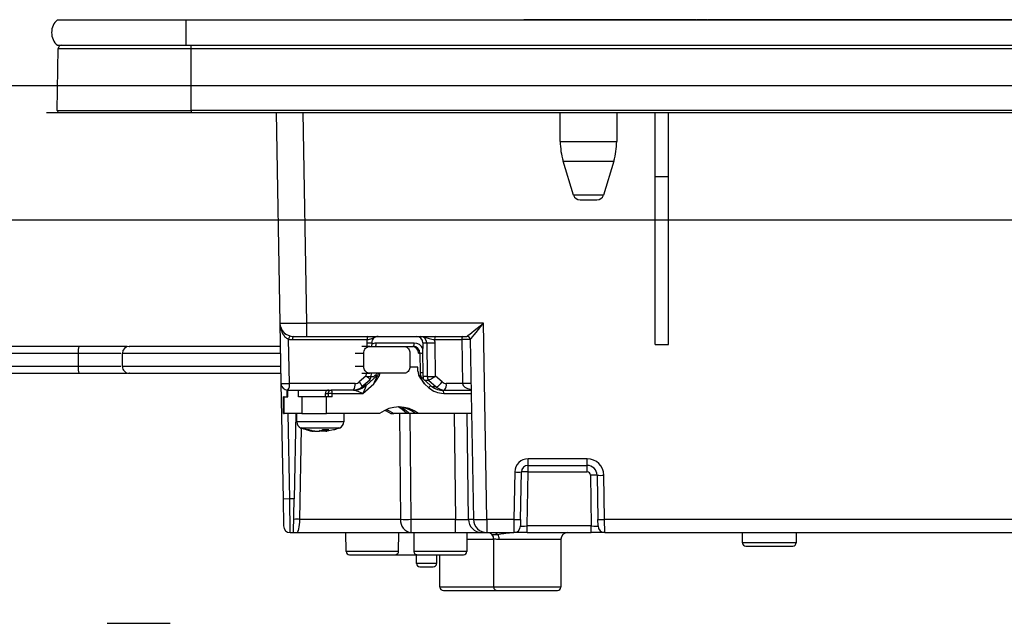
# Model space of a CAD drawing. Units: millimetres. Extents: x -21 to 6060, y -162 to 4222.
# Drawn here: x 476 to 623, y 1591 to 1681 of the extents above; entities that cross this region are included whole.
import ezdxf

# ---------------------------------------------------------------- set-up
doc = ezdxf.new("R2010")
doc.units = ezdxf.units.MM
doc.header["$LTSCALE"] = 3.75
doc.linetypes.add('DASHDOT', pattern=[50.5, 30, -9, 2.5, -9])
doc.linetypes.add('HIDDEN', pattern=[12.6, 8.4, -4.2])
for name, color, linetype, lineweight in [('シンク', 14, 'Continuous', 9), ('レイヤ_8', 6, 'Continuous', 9), ('熱源、換気扇', 214, 'Continuous', 9)]:
    doc.layers.add(name, color=color, linetype=linetype, lineweight=lineweight)

# ---------------------------------------------------------------- blocks, each defined once
blk = doc.blocks.new('*G38')
at = {"layer": '熱源、換気扇', "color": 214, "linetype": 'Continuous', "lineweight": 30}
for p, q in [((481.81, 1681.08), (500.93, 1681.08)), ((500.93, 1681.08), (500.93, 1677.28)), ((500.93, 1681.08), (813.93, 1681.08)), ((576.54, 1681.09), (551.23, 1681.09)), ((551.23, 1681.08), (551.23, 1681.09)), ((576.89, 1681.09), (576.54, 1681.09)), ((576.54, 1681.09), (576.54, 1681.08)), ((576.89, 1681.09), (576.89, 1681.08)), ((578.52, 1681.09), (577.02, 1681.09)), ((577.02, 1681.08), (577.02, 1681.09)), ((578.52, 1681.09), (578.52, 1681.08)), ((703.8, 1681.09), (578.66, 1681.09)), ((578.66, 1681.09), (578.66, 1681.08)), ((481.74, 1667.58), (481.92, 1676.79)), ((481.81, 1677.28), (500.93, 1677.28)), ((481.92, 1676.79), (501.68, 1676.79)), ((500.93, 1677.28), (813.93, 1677.28)), ((501.68, 1676.79), (501.68, 1677.28)), ((501.68, 1676.79), (813.18, 1676.79)), ((501.68, 1667.58), (501.68, 1676.79)), ((481.74, 1667.58), (501.68, 1667.58)), ((501.68, 1667.58), (501.68, 1667.28)), ((813.18, 1667.58), (501.68, 1667.58)), ((482.08, 1667.28), (501.68, 1667.28)), ((501.68, 1667.28), (813.18, 1667.28)), ((514.36, 1667.28), (514.91, 1635.95)), ((518.91, 1635.95), (518.36, 1667.28)), ((556.63, 1662.98), (556.63, 1667.28)), ((565.03, 1667.28), (565.03, 1662.98)), ((570.73, 1657.78), (570.73, 1667.28)), ((572.73, 1657.78), (572.73, 1667.28)), ((556.63, 1662.98), (565.03, 1662.98)), ((557.07, 1660.06), (564.6, 1660.06)), ((558.62, 1654.99), (557.07, 1660.06)), ((564.6, 1660.06), (563.05, 1654.99)), ((570.73, 1632.78), (570.73, 1657.78)), ((570.73, 1657.78), (572.73, 1657.78)), ((572.73, 1632.78), (572.73, 1657.78)), ((563.05, 1654.99), (558.62, 1654.99)), ((559.57, 1654.28), (562.09, 1654.28)), ((514.91, 1635.95), (515.07, 1626.97)), ((518.91, 1633.98), (518.91, 1635.95)), ((545.2, 1635.95), (518.91, 1635.95)), ((545.71, 1606.75), (545.2, 1635.95)), ((516.91, 1633.98), (518.91, 1633.98)), ((518.91, 1633.98), (542.74, 1633.98)), ((485.09, 1632.48), (459.91, 1632.48)), ((502.28, 1632.48), (502.29, 1632.48)), ((516.32, 1626.97), (516.21, 1633.56)), ((516.78, 1633.49), (527.9, 1633.49)), ((528.29, 1632.48), (527.1, 1632.48)), ((527.83, 1633), (527.82, 1632.48)), ((528.29, 1632.48), (533.36, 1632.48)), ((528.57, 1633), (528.56, 1632.48)), ((534.9, 1632.97), (529.22, 1632.97)), ((533.36, 1632.48), (534.77, 1632.48)), ((536.18, 1633), (536.19, 1632.15)), ((536.18, 1633), (536.78, 1633)), ((536.78, 1633), (536.84, 1628.01)), ((537.94, 1633.49), (541.98, 1633.49)), ((538.06, 1628.06), (538, 1633)), ((541.98, 1633.49), (542.1, 1626.97)), ((543.24, 1633.49), (543.71, 1606.75)), ((570.73, 1632.78), (572.73, 1632.78)), ((459.91, 1631.48), (484.91, 1631.48)), ((484.91, 1629.48), (484.91, 1631.48)), ((491.48, 1629.48), (491.48, 1631.48)), ((526.13, 1631.48), (527.39, 1631.48)), ((527.39, 1629.48), (527.39, 1631.48)), ((534.26, 1631.48), (534.26, 1629.48)), ((535.55, 1631.5), (535.73, 1631.5)), ((535.73, 1631.5), (535.77, 1628.58)), ((536.19, 1631.5), (536.19, 1632.15)), ((536.23, 1628.58), (536.19, 1631.5)), ((484.91, 1629.48), (459.91, 1629.48)), ((527.39, 1629.48), (526.12, 1629.48)), ((459.91, 1628.48), (485.09, 1628.48)), ((502.29, 1628.48), (502.28, 1628.48)), ((527.72, 1628.06), (526.72, 1627.2)), ((527.08, 1628.48), (528.29, 1628.48)), ((527.73, 1628.48), (527.72, 1628.06)), ((529.37, 1628.13), (527.77, 1626.71)), ((533.36, 1628.48), (528.29, 1628.48)), ((528.47, 1628.48), (528.46, 1628.01)), ((528.77, 1627.98), (528.46, 1627.98)), ((529.03, 1628.13), (529.37, 1628.13)), ((535.44, 1629.38), (534.24, 1629.38)), ((535.44, 1628.78), (535.44, 1629.38)), ((535.66, 1628.14), (537.28, 1626.7)), ((536.84, 1628.01), (536.22, 1628.01)), ((539.05, 1627.2), (538.06, 1628.06)), ((515.07, 1626.97), (515.37, 1609.77)), ((526.1, 1626.97), (516.32, 1626.97)), ((528.29, 1627.46), (527.11, 1626.46)), ((527.26, 1625.48), (528.88, 1626.92)), ((527.77, 1626.71), (527.48, 1626.71)), ((537.08, 1626.33), (536.41, 1626.92)), ((536.43, 1627.46), (537.01, 1627.46)), ((537.01, 1627.46), (538.18, 1626.45)), ((542.1, 1626.97), (539.67, 1626.97)), ((516.07, 1625.98), (516, 1625.98)), ((516, 1624.98), (516, 1625.98)), ((516.07, 1625.98), (522.53, 1625.98)), ((516.1, 1624.98), (516.1, 1625.98)), ((517.66, 1624.98), (517.66, 1625.98)), ((521.67, 1625.48), (522.08, 1625.48)), ((521.67, 1624.98), (521.67, 1625.48)), ((522.08, 1625.48), (522.08, 1624.98)), ((522.69, 1625.48), (522.08, 1625.48)), ((522.56, 1625.98), (522.53, 1625.98)), ((525.88, 1625.98), (522.56, 1625.98)), ((522.69, 1624.98), (522.69, 1625.48)), ((522.69, 1625.48), (527.26, 1625.48)), ((527.08, 1626.45), (527.11, 1626.46)), ((538.18, 1626.45), (537.6, 1626.45)), ((538.8, 1625.98), (539.15, 1625.98)), ((539.15, 1625.98), (543.37, 1625.98)), ((539.28, 1625.48), (543.38, 1625.48)), ((515.56, 1624.98), (515.46, 1624.98)), ((515.46, 1622.48), (515.46, 1624.98)), ((515.56, 1622.48), (515.56, 1624.98)), ((515.56, 1624.98), (516.1, 1624.98)), ((518.15, 1624.98), (517.66, 1624.98)), ((518.15, 1624.98), (518.15, 1622.48)), ((521.82, 1624.98), (518.15, 1624.98)), ((522.69, 1624.98), (521.82, 1624.98)), ((521.82, 1622.48), (521.82, 1624.98)), ((515.46, 1622.48), (515.56, 1622.48)), ((518.15, 1622.48), (515.56, 1622.48)), ((516.37, 1609.78), (516.14, 1622.48)), ((517.26, 1622.48), (517.04, 1609.78)), ((517.41, 1621.27), (517.41, 1622.48)), ((518.15, 1622.48), (521.82, 1622.48)), ((529.75, 1622.48), (521.82, 1622.48)), ((524.41, 1622.48), (524.41, 1621.27)), ((531.4, 1622.48), (531.84, 1622.48)), ((533.81, 1622.48), (531.84, 1622.48)), ((532.73, 1622.48), (532.86, 1606.75)), ((534.23, 1622.48), (533.81, 1622.48)), ((535.1, 1622.48), (534.23, 1622.48)), ((534.44, 1606.75), (534.31, 1622.48)), ((535.54, 1622.48), (535.1, 1622.48)), ((543.43, 1622.48), (535.54, 1622.48)), ((540.85, 1622.48), (541.06, 1606.75)), ((542.99, 1606.75), (542.78, 1622.48)), ((517.88, 1606.75), (518.12, 1620.34)), ((519.91, 1619.86), (518.94, 1620.08)), ((520.1, 1619.85), (519.93, 1619.85)), ((520.34, 1619.85), (520.79, 1619.85)), ((520.79, 1619.85), (521.25, 1620.07)), ((521.04, 1619.85), (520.81, 1619.96)), ((521.48, 1619.85), (521.04, 1619.85)), ((522.2, 1620.07), (521.73, 1619.85)), ((521.73, 1619.85), (521.9, 1619.85)), ((522.89, 1620.06), (521.92, 1619.88)), ((551.85, 1614.78), (551.85, 1615.77)), ((560.62, 1615.77), (551.85, 1615.77)), ((560.62, 1614.78), (560.62, 1615.77)), ((549.85, 1613.8), (549.73, 1606.75)), ((550.73, 1606.75), (550.85, 1613.8)), ((551.71, 1605.77), (551.85, 1613.8)), ((551.85, 1613.8), (551.85, 1614.78)), ((551.85, 1614.78), (560.62, 1614.78)), ((551.85, 1613.8), (560.62, 1613.8)), ((560.62, 1613.8), (560.62, 1614.78)), ((561.12, 1613.31), (561.25, 1605.77)), ((562.12, 1613.31), (562.23, 1606.75)), ((563.23, 1606.75), (563.12, 1613.31)), ((516.37, 1609.78), (515.37, 1609.77)), ((515.37, 1609.77), (515.44, 1605.77)), ((516.44, 1604.78), (516.37, 1609.78)), ((517.04, 1609.78), (516.37, 1609.78)), ((516.95, 1604.78), (517.04, 1609.78)), ((532.86, 1606.75), (517.88, 1606.75)), ((534.44, 1604.78), (534.44, 1606.75)), ((541.06, 1606.75), (534.44, 1606.75)), ((541.06, 1604.78), (541.06, 1606.75)), ((543.71, 1606.75), (542.99, 1606.75)), ((545.71, 1606.75), (545.71, 1604.78)), ((549.73, 1606.75), (545.71, 1606.75)), ((549.73, 1606.75), (549.71, 1604.78)), ((550.73, 1606.75), (550.71, 1605.77)), ((562.25, 1605.77), (562.23, 1606.75)), ((626.73, 1606.75), (563.23, 1606.75)), ((563.25, 1604.78), (563.23, 1606.75)), ((516.44, 1604.78), (516.95, 1604.78)), ((517.44, 1604.78), (534.44, 1604.78)), ((524.78, 1601.97), (524.73, 1604.78)), ((532.57, 1601.97), (532.6, 1604.78)), ((534.44, 1604.78), (541.06, 1604.78)), ((541.06, 1604.78), (544.93, 1604.78)), ((542.73, 1604.78), (542.73, 1601.98)), ((544.93, 1604.78), (545.71, 1604.78)), ((545.71, 1604.78), (549.71, 1604.78)), ((546.3, 1604.65), (546.19, 1604.78)), ((546.3, 1604.65), (546.2, 1604.78)), ((551.71, 1604.78), (549.71, 1604.78)), ((561.25, 1605.77), (551.71, 1605.77)), ((551.71, 1604.78), (551.71, 1605.77)), ((551.71, 1604.78), (561.25, 1604.78)), ((561.25, 1604.78), (561.25, 1605.77)), ((563.25, 1604.78), (561.25, 1604.78)), ((563.25, 1604.78), (626.73, 1604.78)), ((583.73, 1603.28), (583.73, 1604.78)), ((591.73, 1604.78), (591.73, 1603.28)), ((542.73, 1603.78), (546.79, 1603.78)), ((546.73, 1596.68), (546.73, 1603.79)), ((546.74, 1603.78), (546.77, 1603.79)), ((547.56, 1603.78), (556.73, 1603.78)), ((556.73, 1603.78), (556.73, 1596.68)), ((591.73, 1603.28), (583.73, 1603.28)), ((532.57, 1601.97), (524.78, 1601.97)), ((542.73, 1601.98), (534.85, 1601.98)), ((584.23, 1602.78), (591.23, 1602.78)), ((525.28, 1601.48), (532.05, 1601.48)), ((532.05, 1601.48), (535.36, 1601.48)), ((535.23, 1600.18), (535.23, 1601.48)), ((538.23, 1600.18), (535.23, 1600.18)), ((535.36, 1601.48), (542.23, 1601.48)), ((538.23, 1601.48), (538.23, 1600.18)), ((538.73, 1596.68), (538.73, 1601.48)), ((535.73, 1599.68), (537.73, 1599.68)), ((546.73, 1596.68), (538.73, 1596.68)), ((539.23, 1596.18), (547.23, 1596.18)), ((556.73, 1596.68), (546.73, 1596.68)), ((547.23, 1596.18), (556.23, 1596.18))]:
    blk.add_line(p, q, dxfattribs=at)
for points in [[(535.65, 1628.13), (535.58, 1628.21), (535.53, 1628.27)], [(527.11, 1626.46), (527.12, 1626.46), (527.13, 1626.5), (527.12, 1626.57), (527.08, 1626.66), (527.02, 1626.78), (526.94, 1626.91), (526.84, 1627.05), (526.72, 1627.2)], [(537.28, 1626.7), (537.28, 1626.7), (537.29, 1626.68), (537.28, 1626.64), (537.26, 1626.59), (537.23, 1626.54), (537.19, 1626.47), (537.14, 1626.4), (537.08, 1626.33)], [(530.57, 1623), (530.74, 1622.91), (531.4, 1622.48)], [(530.79, 1623.1), (531.18, 1622.91), (531.84, 1622.48)], [(533.81, 1622.48), (533.08, 1623.12), (532.49, 1623.47)], [(533.02, 1623.41), (533.49, 1623.12), (534.23, 1622.48)], [(521.73, 1619.88), (521.62, 1619.87), (521.48, 1619.85)], [(546.44, 1604.5), (546.3, 1604.64), (546.3, 1604.65)], [(547.31, 1604.5), (547.15, 1604.64), (547.02, 1604.78)]]:
    blk.add_lwpolyline(points, dxfattribs=at)
for centre, radius, start, end in [((483.43, 1679.18), 2.5, 130.5893, 229.4107), ((482.42, 1676.78), 0.5, 90, 178.8542), ((482.08, 1667.58), 0.3, 180, 270), ((566.63, 1662.98), 10, 180, 196.9908), ((555.03, 1662.98), 10, 343.0092, 0), ((559.57, 1655.28), 1, 196.9908, 270), ((562.09, 1655.28), 1, 270, 343.0092), ((516.91, 1635.98), 2, 181, 270), ((516.83, 1633.54), 0.623, 127.5028, 178.5405), ((517.35, 1633.61), 0.581, 139.2953, 191.1942), ((528.47, 1633.61), 0.581, 139.2953, 191.1942), ((538.51, 1633.61), 0.581, 139.2953, 191.1942), ((542.55, 1633.61), 0.581, 139.2953, 191.1942), ((542.74, 1633.48), 0.5, 1, 90), ((542.74, 1633.48), 0.5, 1.0127, 89.9959), ((492.47, 1631.48), 1, 89.9795, 179.1654), ((516.78, 1635.99), 2.5, 256.8218, 270), ((528.28, 1647.96), 14.96, 268.2793, 271.1173), ((528.65, 1632.86), 0.581, 319.2953, 11.1942), ((534.33, 1632.86), 0.581, 319.2953, 11.1942), ((537.39, 1656.94), 23.95, 268.5352, 271.4648), ((536.01, 1640.78), 9.28, 268.3001, 271.1502), ((492.47, 1629.48), 1, 179.1653, 270.0205), ((528.18, 1640.2), 12.19, 268.2901, 271.3136), ((527.46, 1628.03), 1, 326.1236, 358.7753), ((528.71, 1628.88), 0.999, 311.6892, 336.6173), ((536.04, 1637.86), 9.28, 268.3001, 271.1502), ((537.86, 1628.03), 1.02, 180.8887, 213.8453), ((537.43, 1650.25), 22.25, 268.4661, 271.361), ((516.07, 1626.98), 1, 181, 270), ((515.7, 1641.79), 14.84, 267.5692, 272.4308), ((515.19, 1626.74), 1.16, 319.2953, 11.1942), ((524.96, 1626.74), 1.16, 319.2953, 11.1942), ((525.87, 1628.82), 2.84, 270.1358, 311.7752), ((525.56, 1628.87), 2.89, 296.9954, 311.617), ((537.01, 1627.43), 0.0292, 88.2112, 89.9834), ((539.15, 1628.82), 2.84, 228.2248, 269.8642), ((537.3, 1628.36), 2.11, 294.6807, 326.441), ((538.53, 1626.74), 1.16, 319.2953, 11.1942), ((542.72, 1612.14), 14.84, 87.5692, 92.4308), ((522.57, 1625.49), 0.492, 91.0102, 180.9758), ((522.11, 1625.6), 0.592, 348.6309, 40.3907), ((538.7, 1625.6), 0.592, 348.6309, 40.3907), ((532.64, 1618.78), 4.7, 51.9648, 128.0352), ((532.19, 1618.76), 4.73, 52.0344, 86.414), ((518.41, 1621.27), 1, 179.8849, 248.4279), ((523.41, 1621.27), 1, 290.6993, 0.3226), ((520.71, 1626.23), 6.43, 253.3353, 262.9637), ((521.13, 1626.23), 6.43, 253.3353, 262.9637), ((551.85, 1613.77), 2, 90, 179), ((560.62, 1613.27), 2.5, 1, 90), ((550.35, 1628.13), 14.34, 268.0016, 271.9984), ((551.85, 1613.78), 1, 90, 179), ((551.35, 1599.47), 14.34, 88.0016, 91.9984), ((560.62, 1613.28), 1.5, 1, 90), ((560.62, 1613.3), 0.5, 1, 90), ((561.62, 1598.98), 14.34, 88.0016, 91.9984), ((562.62, 1627.64), 14.34, 268.0016, 271.9984), ((517.44, 1602.03), 4.74, 84.5782, 95.4218), ((534.68, 1606.59), 1.82, 174.936, 262.6718), ((533.65, 1683.95), 77.2, 269.4136, 270.5864), ((544.96, 1606.75), 1.97, 180.001, 269.0128), ((545.71, 1606.78), 2, 181, 270), ((544.71, 1635.4), 28.67, 268.0016, 271.9984), ((550.23, 1621.08), 14.34, 268.0016, 271.9984), ((562.73, 1621.08), 14.34, 268.0016, 271.9984), ((516.44, 1605.78), 1, 181, 270), ((517.44, 1604.28), 0.5, 89.9689, 91.2685), ((549.71, 1605.78), 1, 270, 359), ((557.73, 1603.78), 1, 90, 180), ((563.25, 1605.78), 1, 181, 270), ((546.46, 1603.8), 1.1, 359.2788, 39.6156), ((584.23, 1603.28), 0.5, 180, 270), ((591.23, 1603.28), 0.5, 270, 0), ((525.28, 1601.98), 0.5, 181, 270), ((542.23, 1601.98), 0.5, 270, 0), ((535.73, 1600.18), 0.5, 180, 270), ((537.73, 1600.18), 0.5, 270, 0), ((539.23, 1596.68), 0.5, 180, 270), ((547.23, 1596.68), 0.5, 180, 270), ((556.23, 1596.68), 0.5, 270, 0)]:
    blk.add_arc(centre, radius, start, end, dxfattribs=at)
for centre, major_axis, ratio, start_param, end_param in [((518.91, 1635.98), (-4, -0.03), 0.008724, 0.000076, 1.570568), ((545.2, 1635.98), (-2.46, -2), 0.008545, 0.010497, 1.56384), ((545.2, 1635.98), (-1.96, -2.49), 0.006807, 0.008788, 1.562131), ((535.22, 1632.98), (-0.067, -0.998), 0.965633, 1.653008, 3.206351), ((535.81, 1632.98), (-0.132, -0.992), 0.964769, 1.715553, 3.268896), ((529.76, 1632.97), (-0.13, -2), 0.965633, -1.77226, -1.523491), ((529.21, 1631.47), (-0.1, -1.5), 0.965633, -3.076834, -2.609827), ((534.58, 1631.48), (0.1, -0.995), 0.96527, 1.491816, 3.045159), ((534.77, 1631.48), (-0.1, -0.995), 0.96527, 1.684684, 3.238027), ((534.9, 1631.47), (-0.1, -1.5), 0.965633, 2.103884, 3.206351), ((536.07, 1632.97), (-0.13, -2), 0.965633, 1.653008, 1.901778), ((542.24, 1633.48), (-1, -0.01), 0.011368, -3.141493, -1.309295), ((545.24, 1633.48), (-2, 0.01), 0.00436, -0.017054, 0.000095), ((527.46, 1628.07), (-0.989, 0.467), 0.088741, -1.895955, -1.793298), ((529.33, 1628.48), (-0.575, -0.496), 0.112145, 0.129428, 0.92627), ((528.75, 1626.92), (-0.63, -1.22), 0.083806, 1.614469, 3.185266), ((537.22, 1628.61), (-0.07, -1.5), 0.965795, -1.510029, -1.022756), ((537.8, 1628.07), (-0.993, -0.461), 0.116538, -4.605853, -4.503196), ((526.11, 1627.97), (-0.067, -0.998), 0.965633, 0.064759, 0.759497), ((527.13, 1625.48), (-0.64, -1.22), 0.083205, 1.614397, 3.185193), ((539.68, 1627.97), (-0.067, -0.998), 0.965633, -0.629979, 0.064759), ((544.35, 1626.98), (-2.26, 0), 0.442709, 0.017453, 1.119845), ((525.85, 1627.98), (-0.07, -2), 0.965852, 0.032523, 0.727261), ((527.13, 1625.48), (-1.26, 0.5), 0.035387, -1.659889, -0.089092), ((539.42, 1627.98), (-0.07, -2), 0.965852, -0.662215, 0.032523), ((517.49, 1606.78), (-0.05, -2), 0.197457, 0.004483, 1.557826), ((541.06, 1606.78), (-2, 0.03), 0.017438, 1.571497, 2.880261), ((538.73, 1547.49), (0, -229.16), 0.017455, -1.823477, -1.810877), ((551.71, 1605.78), (-1, -0.02), 0.017429, -0.000609, 1.569883), ((561.25, 1605.78), (-1, 0.02), 0.017429, 1.57171, 3.142201)]:
    blk.add_ellipse(centre, major_axis=major_axis, ratio=ratio, start_param=start_param, end_param=end_param, dxfattribs=at)
for points, knots in [([(514.91, 1635.95), (514.91, 1635.95), (514.91, 1635.68), (514.98, 1635.16), (515.22, 1634.49), (515.55, 1634.01), (515.88, 1633.71), (516.1, 1633.61), (516.21, 1633.56)], [0, 0, 0, 0, 0.003281, 0.286135, 0.568738, 0.761539, 0.884763, 1, 1, 1, 1]), ([(527.9, 1633.49), (528.02, 1633.51), (528.28, 1633.55), (528.67, 1633.68), (528.96, 1633.85), (529.27, 1633.96), (529.42, 1633.98), (529.51, 1633.98), (529.51, 1633.98)], [0, 0, 0, 0, 0.180229, 0.373915, 0.705218, 0.846388, 0.997088, 1, 1, 1, 1]), ([(529.52, 1633.98), (529.46, 1633.98), (529.27, 1633.97), (528.99, 1633.84), (528.73, 1633.58), (528.59, 1633.28), (528.57, 1633.07), (528.57, 1633)], [0, 0, 0, 0, 0.131433, 0.394583, 0.619902, 0.856875, 1, 1, 1, 1]), ([(535.82, 1633.98), (535.82, 1633.98), (535.93, 1633.98), (536.15, 1633.96), (536.58, 1633.85), (537.02, 1633.68), (537.53, 1633.55), (537.8, 1633.51), (537.94, 1633.49)], [0, 0, 0, 0, 0.002912, 0.153612, 0.294782, 0.626085, 0.819771, 1, 1, 1, 1]), ([(484.91, 1631.48), (484.91, 1631.59), (484.92, 1631.82), (484.95, 1632.11), (484.99, 1632.34), (485.04, 1632.46), (485.07, 1632.48), (485.09, 1632.48), (485.09, 1632.48)], [0, 0, 0, 0, 0.210759, 0.42147, 0.633559, 0.848608, 0.99308, 1, 1, 1, 1]), ([(492.2, 1632.48), (491.07, 1632.48), (488.81, 1632.48), (486.33, 1632.48), (485.09, 1632.48)], [0, 0, 0, 0, 0.496126, 1, 1, 1, 1]), ([(514.97, 1632.48), (513.76, 1632.48), (510.29, 1632.48), (505.7, 1632.48), (501.62, 1632.48), (498.84, 1632.48), (496.43, 1632.48), (494.48, 1632.48), (493.15, 1632.48), (492.48, 1632.48), (492.54, 1632.48), (492.56, 1632.48)], [0, 0, 0, 0, 0.111538, 0.319689, 0.42384, 0.527977, 0.633456, 0.738913, 0.846244, 0.953555, 1, 1, 1, 1]), ([(527.39, 1631.48), (527.39, 1631.59), (527.41, 1631.81), (527.56, 1632.1), (527.77, 1632.32), (528.03, 1632.46), (528.21, 1632.48), (528.29, 1632.48)], [0, 0, 0, 0, 0.201748, 0.403344, 0.60921, 0.824649, 1, 1, 1, 1]), ([(533.36, 1632.48), (533.46, 1632.47), (533.67, 1632.45), (533.95, 1632.26), (534.15, 1631.99), (534.25, 1631.72), (534.25, 1631.54), (534.26, 1631.48)], [0, 0, 0, 0, 0.22719, 0.454547, 0.676806, 0.889453, 1, 1, 1, 1]), ([(484.91, 1631.48), (484.91, 1631.48), (486.09, 1631.48), (488.27, 1631.48), (490.28, 1631.48), (491.21, 1631.48)], [0, 0, 0, 0, 0.000009, 0.536131, 1, 1, 1, 1]), ([(491.56, 1631.48), (491.54, 1631.48), (491.48, 1631.48), (492.15, 1631.48), (493.49, 1631.48), (495.46, 1631.48), (497.88, 1631.48), (500.68, 1631.48), (504.77, 1631.48), (509.7, 1631.48), (513.47, 1631.48), (514.99, 1631.48)], [0, 0, 0, 0, 0.045316, 0.149626, 0.254587, 0.357018, 0.459823, 0.560827, 0.661981, 0.863494, 1, 1, 1, 1]), ([(491.21, 1629.48), (490.29, 1629.48), (488.28, 1629.48), (486.09, 1629.48), (484.91, 1629.48)], [0, 0, 0, 0, 0.459901, 1, 1, 1, 1]), ([(485.09, 1628.48), (485.09, 1628.48), (485.07, 1628.48), (485.04, 1628.51), (484.99, 1628.63), (484.95, 1628.85), (484.92, 1629.15), (484.91, 1629.37), (484.91, 1629.48)], [0, 0, 0, 0, 0.00692, 0.151392, 0.366441, 0.57853, 0.789241, 1, 1, 1, 1]), ([(515.02, 1629.48), (515, 1629.48), (513.52, 1629.48), (509.62, 1629.48), (504.78, 1629.48), (500.68, 1629.48), (497.88, 1629.48), (495.46, 1629.48), (493.5, 1629.48), (492.16, 1629.48), (491.48, 1629.48), (491.54, 1629.48), (491.56, 1629.48)], [0, 0, 0, 0, 0.002511, 0.136567, 0.338066, 0.439145, 0.54021, 0.642831, 0.745432, 0.850069, 0.954688, 1, 1, 1, 1]), ([(528.29, 1628.48), (528.18, 1628.5), (527.97, 1628.52), (527.69, 1628.71), (527.49, 1628.98), (527.4, 1629.26), (527.39, 1629.43), (527.39, 1629.48)], [0, 0, 0, 0, 0.2286842, 0.4575509, 0.6807375, 0.8931193, 1, 1, 1, 1]), ([(534.26, 1629.48), (534.25, 1629.37), (534.23, 1629.16), (534.08, 1628.87), (533.87, 1628.64), (533.62, 1628.51), (533.44, 1628.49), (533.36, 1628.48)], [0, 0, 0, 0, 0.203102, 0.406068, 0.612861, 0.82822, 1, 1, 1, 1]), ([(485.09, 1628.48), (486.32, 1628.48), (488.8, 1628.48), (491.06, 1628.48), (492.2, 1628.48)], [0, 0, 0, 0, 0.500131, 1, 1, 1, 1]), ([(492.56, 1628.48), (492.54, 1628.48), (492.48, 1628.48), (493.15, 1628.48), (494.48, 1628.48), (496.43, 1628.48), (498.83, 1628.48), (501.62, 1628.48), (505.69, 1628.48), (510.33, 1628.48), (513.81, 1628.48), (515.04, 1628.48)], [0, 0, 0, 0, 0.046304, 0.152968, 0.260298, 0.365256, 0.470596, 0.574348, 0.678254, 0.885775, 1, 1, 1, 1]), ([(527.82, 1628.01), (527.9, 1627.95), (528.05, 1627.85), (528.21, 1627.67), (528.29, 1627.53), (528.31, 1627.47), (528.29, 1627.46), (528.28, 1627.46)], [0, 0, 0, 0, 0.237739, 0.473353, 0.731763, 0.989845, 1, 1, 1, 1]), ([(528.88, 1626.92), (528.88, 1626.92), (529.07, 1627.17), (529.39, 1627.61), (529.74, 1628.14), (529.79, 1628.44), (529.79, 1628.48)], [0, 0, 0, 0, 0.004333, 0.515859, 0.9216, 1, 1, 1, 1]), ([(529.32, 1628.48), (529.29, 1628.42), (529.21, 1628.28), (529.09, 1628.19), (529.03, 1628.13)], [0, 0, 0, 0, 0.42967, 1, 1, 1, 1]), ([(535.44, 1628.78), (535.47, 1628.6), (535.51, 1628.24), (535.78, 1627.77), (536.02, 1627.43), (536.24, 1627.15), (536.34, 1627.01), (536.41, 1626.92)], [0, 0, 0, 0, 0.249639, 0.498888, 0.749436, 0.842499, 1, 1, 1, 1]), ([(536.41, 1626.92), (536.25, 1627.21), (536.04, 1627.6), (535.78, 1628.01), (535.7, 1628.11), (535.67, 1628.13), (535.66, 1628.13), (535.65, 1628.13)], [0, 0, 0, 0, 0.63615, 0.862425, 0.937481, 0.969675, 1, 1, 1, 1]), ([(536.22, 1628.01), (536.22, 1628.03), (536.23, 1628.22), (536.23, 1628.41), (536.23, 1628.58)], [0, 0, 0, 0, 0.1302418, 1, 1, 1, 1]), ([(536.22, 1628.01), (536.22, 1627.9), (536.22, 1627.75), (536.25, 1627.64), (536.26, 1627.6)], [0, 0, 0, 0, 0.724862, 1, 1, 1, 1]), ([(537.01, 1627.46), (537.03, 1627.46), (537.08, 1627.46), (537.23, 1627.53), (537.45, 1627.67), (537.7, 1627.85), (537.87, 1627.95), (537.96, 1628.01)], [0, 0, 0, 0, 0.124401, 0.352695, 0.58128, 0.7897, 1, 1, 1, 1]), ([(522.17, 1625.98), (522.12, 1625.98), (522.01, 1625.97), (521.86, 1625.88), (521.74, 1625.75), (521.68, 1625.61), (521.68, 1625.52), (521.67, 1625.48)], [0, 0, 0, 0, 0.215044, 0.430034, 0.646224, 0.861908, 1, 1, 1, 1]), ([(524.38, 1621.27), (524.37, 1621.27), (524.35, 1621.27), (523.86, 1621.27), (523.04, 1621.27), (521.97, 1621.27), (520.78, 1621.27), (519.61, 1621.27), (518.58, 1621.27), (517.92, 1621.27), (517.5, 1621.27), (517.45, 1621.27), (517.43, 1621.27)], [0, 0, 0, 0, 0.082258, 0.189608, 0.296958, 0.404308, 0.511658, 0.619008, 0.726358, 0.833708, 0.900896, 1, 1, 1, 1]), ([(518.05, 1620.35), (518.07, 1620.35), (518.1, 1620.35), (518.45, 1620.35), (519, 1620.35), (519.84, 1620.35), (520.8, 1620.35), (521.78, 1620.35), (522.66, 1620.35), (523.33, 1620.35), (523.74, 1620.35), (523.75, 1620.35), (523.76, 1620.35)], [0, 0, 0, 0, 0.099077, 0.166266, 0.273615, 0.380965, 0.488314, 0.595664, 0.703013, 0.810363, 0.917713, 1, 1, 1, 1]), ([(518.94, 1620.08), (518.78, 1620.11), (518.47, 1620.16), (518.19, 1620.3), (518.06, 1620.37)], [0, 0, 0, 0, 0.513874, 1, 1, 1, 1]), ([(519.29, 1620.07), (519.21, 1620.06), (519.07, 1620.05), (518.93, 1620.06), (518.87, 1620.07)], [0, 0, 0, 0, 0.501776, 1, 1, 1, 1]), ([(521.48, 1619.85), (521.48, 1619.94), (521.47, 1620.04), (521.46, 1620.14), (521.46, 1620.16)], [0, 0, 0, 0, 0.850332, 1, 1, 1, 1]), ([(523.75, 1620.37), (523.51, 1620.25), (523.23, 1620.11), (522.93, 1620.06), (522.89, 1620.06)], [0, 0, 0, 0, 0.869594, 1, 1, 1, 1]), ([(516.95, 1604.78), (517, 1604.78), (517.07, 1604.78), (517.27, 1604.78), (517.37, 1604.78), (517.42, 1604.78), (517.44, 1604.78), (517.44, 1604.78), (517.44, 1604.78), (517.43, 1604.78), (517.42, 1604.78), (517.41, 1604.78)], [0, 0, 0, 0, 0.52731, 0.739401, 0.86055, 0.943768, 0.958462, 0.962806, 0.963205, 0.966059, 1, 1, 1, 1]), ([(547.31, 1604.5), (547.61, 1604.56), (548.2, 1604.68), (548.97, 1604.75), (549.35, 1604.78)], [0, 0, 0, 0, 0.504454, 1, 1, 1, 1]), ([(546.44, 1604.5), (546.49, 1604.49), (546.6, 1604.47), (547.09, 1604.49), (547.31, 1604.5)], [0, 0, 0, 0, 0.564097, 1, 1, 1, 1]), ([(546.73, 1603.79), (546.72, 1603.9), (546.69, 1604.14), (546.57, 1604.38), (546.46, 1604.47), (546.45, 1604.47)], [0, 0, 0, 0, 0.453838, 0.954546, 1, 1, 1, 1]), ([(546.77, 1603.79), (546.77, 1603.81), (546.8, 1603.85), (547.27, 1603.81), (547.56, 1603.78)], [0, 0, 0, 0, 0.3894713, 1, 1, 1, 1]), ([(532.05, 1601.48), (532.11, 1601.49), (532.23, 1601.5), (532.39, 1601.59), (532.5, 1601.72), (532.56, 1601.86), (532.56, 1601.95), (532.57, 1601.97)], [0, 0, 0, 0, 0.226558, 0.453323, 0.674523, 0.888401, 1, 1, 1, 1]), ([(534.85, 1601.98), (534.85, 1601.93), (534.86, 1601.82), (534.95, 1601.67), (535.07, 1601.56), (535.22, 1601.49), (535.32, 1601.49), (535.36, 1601.48)], [0, 0, 0, 0, 0.206164, 0.412267, 0.620274, 0.833663, 1, 1, 1, 1])]:
    blk.add_open_spline(points, degree=3, knots=knots, dxfattribs=at)
for points in [[(537.08, 1626.33), (537.41, 1626.08), (538.07, 1625.6), (538.87, 1625.52), (539.28, 1625.48)], [(522.2, 1620.07), (522.04, 1620.06), (521.73, 1620.05), (521.41, 1620.06), (521.25, 1620.07)]]:
    blk.add_open_spline(points, degree=3, dxfattribs=at)

msp = doc.modelspace()

# ---------------------------------------------------------------- linework, layer by layer
at = {"layer": 'シンク', "color": 14, "linetype": 'Continuous', "lineweight": 30}
for p, q in [((414.932, 1671.284), (875.932, 1671.284)), ((875.932, 1651.284), (414.932, 1651.284))]:
    msp.add_line(p, q, dxfattribs=at)
at = {"layer": 'シンク', "color": 14, "linetype": 'HIDDEN', "lineweight": 30}
msp.add_line((432.932, 1667.284), (855.932, 1667.284), dxfattribs=at)
at = {"layer": 'レイヤ_8', "color": 6, "linetype": 'DASHDOT', "lineweight": 30}
msp.add_line((342.932, 1591.284), (513.932, 1591.284), dxfattribs=at)

# ---------------------------------------------------------------- block references
msp.add_blockref('*G38', (0, 0))

doc.saveas('drawing.dxf')
